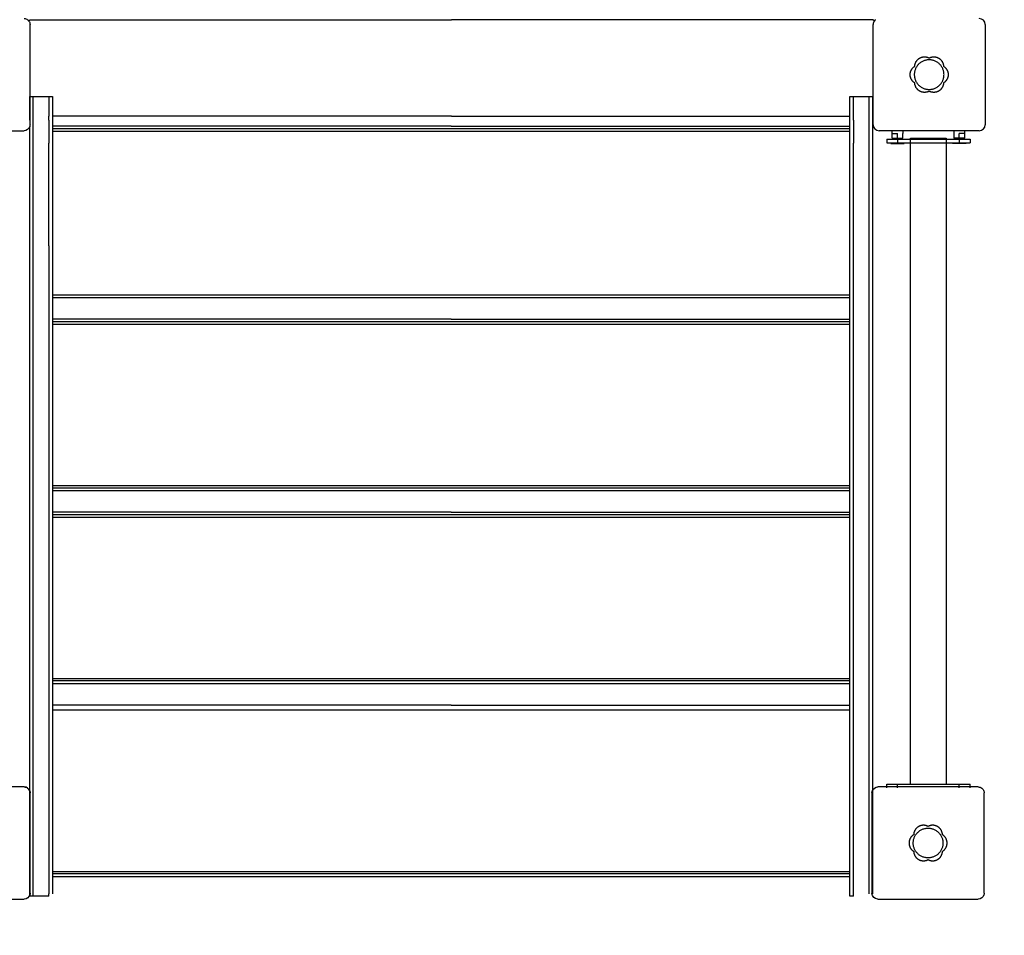
# Model space of a CAD drawing. Units: millimetres. Extents: x -512 to 14455, y 11661 to 25050.
# Drawn here: x 6284 to 7113, y 13128 to 13899 of the extents above; entities that cross this region are included whole.
import ezdxf

# ---------------------------------------------------------------- set-up
doc = ezdxf.new("R2010")
doc.units = ezdxf.units.MM
doc.header["$MEASUREMENT"] = 0
doc.layers.add('podorys$koty', color=7, linetype='Continuous', true_color=0x007f00)
doc.layers.add('podorys$Visible$Curves', color=7, linetype='Continuous', true_color=0x000000)
doc.styles.add('Arial', font='arial.ttf')
doc.dimstyles.new('Millimeter Small', dxfattribs={"dimscale": 50, "dimtxt": 2.5, "dimasz": 3, "dimexe": 1, "dimexo": 0.5, "dimgap": 0.8, "dimtad": 1, "dimtoh": 1, "dimdec": 0, "dimzin": 1, "dimdsep": 46, "dimtxsty": 'Arial', "dimcen": 2.5, "dimadec": 1, "dimazin": 0, "dimtfac": 1, "dimtdec": 4, "dimtix": 1, "dimtmove": 1, "dimatfit": 3, "dimfxl": 0, "dimtolj": 1, "dimtzin": 1, "dimarcsym": 0})

# ---------------------------------------------------------------- blocks, each defined once
blk = doc.blocks.new('*D2')
at = {"layer": 'Defpoints', "color": 0}
for p in [(2541.81, 23731.93), (11471.96, 15715.65), (11471.96, 12675.93)]:
    blk.add_point(p, dxfattribs=at)
at = {"layer": 'podorys$koty', "color": 0, "lineweight": -2}
for p, q in [((2541.81, 23706.93), (2541.81, 12625.93)), ((11471.96, 15690.65), (11471.96, 12625.93)), ((2691.81, 12675.93), (11321.96, 12675.93))]:
    blk.add_line(p, q, dxfattribs=at)
at = {"layer": 'podorys$koty', "color": 0}
for points in [[(2691.81, 12700.93), (2691.81, 12650.93), (2541.81, 12675.93)], [(11321.96, 12650.93), (11321.96, 12700.93), (11471.96, 12675.93)]]:
    blk.add_solid(points, dxfattribs=at)
at = {"layer": 'podorys$koty', "color": 0, "insert": (7006.89, 12779.74), "char_height": 125, "attachment_point": 5, "style": 'Arial'}
blk.add_mtext('\\A1;8930', dxfattribs=at)

msp = doc.modelspace()

# ---------------------------------------------------------------- linework, layer by layer
at = {"layer": 'podorys$Visible$Curves', "lineweight": -3}
for points, weights, knots in [([(10281.13, 21035.99), (9935.1, 21233.87), (9536.49, 21233.87), (9143.09, 21234.19), (8749.69, 21234.51), (8674.59, 21234.51), (8599.87, 21227.01), (8158.27, 21182.68), (7829.13, 21480.43), (7500, 21778.18), (7500, 22222.01), (7500, 22490.47), (7500, 22758.93), (7500, 23758.93), (6500, 23758.93), (3750, 23758.93), (1000, 23758.93), (0, 23758.93), (0, 22758.93), (0, 21258.93), (0, 19758.93), (0, 18758.93), (1000, 18758.93), (1076.6, 18758.93), (1153.21, 18758.93), (2153.21, 18758.93), (2153.21, 17758.93), (2153.21, 17711.73), (2153.21, 17664.53), (2153.21, 16852.96), (2718.73, 16270.87), (3163.59, 15812.98), (2935.47, 15216.72), (2803.43, 14871.59), (2803.43, 14502.07), (2803.43, 14250.42), (2803.43, 13998.78), (2803.43, 13143.47), (3421.88, 12552.64), (4040.33, 11961.82), (4894.75, 12000.87), (5189.56, 12014.34), (5444.45, 11865.59), (5794.83, 11661.11), (6200.52, 11661.11), (6647.09, 11661.11), (7093.66, 11661.11), (8162.69, 11661.11), (8511.54, 12671.62), (8743.89, 13344.66), (9455.9, 13345.3), (9496.38, 13345.33), (9536.86, 13345.37), (9959.45, 13345.37), (10319.89, 13565.97), (10560.18, 13713.04), (10841.91, 13713.04), (11158.24, 13713.04), (11474.58, 13713.04), (13474.58, 13713.04), (13474.58, 15713.04), (13474.58, 16161.04), (13474.58, 16609.04), (13474.58, 17203.45), (13149.93, 17701.37)], [0.956339100442, 0.945123082289, 1, 1, 1, 0.998749237003, 1, 0.914020593521, 1, 0.914020593521, 1, 1, 1, 0.707106781187, 1, 1, 1, 0.707106781187, 1, 1, 1, 0.707106781187, 1, 1, 1, 0.707106781187, 1, 1, 1, 0.926617146271, 1, 0.842879204383, 1, 0.983356321534, 1, 1, 1, 0.919449591228, 1, 0.919449591228, 1, 0.959104603744, 1, 0.965318190499, 1, 1, 1, 0.814347734069, 1, 0.814609003195, 1, 1, 1, 0.962531175954, 1, 0.962531175954, 1, 1, 1, 0.707106781187, 1, 1, 1, 0.940755161603, 0.963194067701], [-1785711.059924, -1785711.059924, -1785711.059924, -1784933.823121, -1784933.823121, -1784147.019005, -1784147.019005, -1783996.957587, -1783996.957587, -1783161.538948, -1783161.538948, -1782326.120308, -1782326.120308, -1781789.203665, -1781789.203665, -1780218.407331, -1780218.407331, -1774718.407304, -1774718.407304, -1773147.61097, -1773147.61097, -1770147.610956, -1770147.610956, -1768576.814622, -1768576.814622, -1768423.605267, -1768423.605267, -1766852.808932, -1766852.808932, -1766758.4116, -1766758.4116, -1765216.481899, -1765216.481899, -1764080.112579, -1764080.112579, -1763349.303639, -1763349.303639, -1762846.020983, -1762846.020983, -1761229.549251, -1761229.549251, -1759613.077518, -1759613.077518, -1759039.128281, -1759039.128281, -1758246.717522, -1758246.717522, -1757353.578745, -1757353.578745, -1755496.003081, -1755496.003081, -1754258.519932, -1754258.519932, -1754177.563773, -1754177.563773, -1753353.735409, -1753353.735409, -1752804.516499, -1752804.516499, -1752171.850199, -1752171.850199, -1749030.25753, -1749030.25753, -1748134.253884, -1748134.253884, -1746982.689342, -1746982.689342, -1746982.689342]), ([(7017.21, 13794.96), (7017.21, 13794.96), (7022.91, 13794.96), (7028.61, 13794.96), (7028.61, 13794.96)], [1, 0.707106781187, 1, 0.707106781187, 1], [-4.124033, -4.124033, -4.124033, -3.093025, -3.093025, -2.062017, -2.062017, -2.062017]), ([(7080.61, 13794.96), (7080.61, 13794.96), (7074.91, 13794.96), (7069.21, 13794.96), (7069.21, 13794.96)], [1, 0.707106781187, 1, 0.707106781187, 1], [-4.124033, -4.124033, -4.124033, -3.093025, -3.093025, -2.062017, -2.062017, -2.062017])]:
    msp.add_rational_spline(points, weights, degree=2, knots=knots, dxfattribs=at)
at = {"layer": 'podorys$Visible$Curves'}
for points, degree in [([(6287.72, 13900.12), (6288.8, 13900.12), (6289.81, 13899.77), (6290.64, 13899.17)], 3), ([(6290.64, 13899.17), (6291.07, 13898.86), (6291.45, 13898.48), (6291.76, 13898.05)], 3), ([(7004.4, 13899.17), (7003.97, 13898.86), (7003.59, 13898.48), (7003.27, 13898.05)], 3), ([(7096.72, 13895.12), (7096.72, 13897.87), (7094.46, 13900.12), (7091.72, 13900.12)], 3), ([(6291.76, 13898.05), (6292.36, 13897.22), (6292.72, 13896.21), (6292.72, 13895.12)], 3), ([(6292.72, 13810.73), (6292.72, 13852.92), (6292.72, 13895.12)], 2), ([(7003.27, 13898.05), (7002.67, 13897.22), (7002.32, 13896.21), (7002.32, 13895.12)], 3), ([(7002.32, 13817.93), (7002.32, 13856.53), (7002.32, 13895.12)], 2), ([(7096.72, 13895.12), (7096.72, 13852.92), (7096.72, 13810.73)], 2), ([(7002.32, 13810.73), (7002.32, 13814.33), (7002.32, 13817.93)], 2), ([(6292.48, 13809.2), (6291.82, 13807.19), (6289.93, 13805.72), (6287.72, 13805.72)], 3), ([(6292.72, 13810.73), (6292.72, 13810.19), (6292.63, 13809.68), (6292.48, 13809.2)], 3), ([(7002.32, 13810.73), (7002.32, 13807.98), (7004.58, 13805.72), (7007.32, 13805.72)], 3), ([(7091.72, 13805.72), (7094.46, 13805.72), (7096.72, 13807.98), (7096.72, 13810.73)], 3), ([(6275.77, 13805.72), (6281.74, 13805.72), (6287.72, 13805.72)], 2), ([(6982.7, 13807.33), (6647.09, 13807.33), (6311.48, 13807.33)], 2), ([(6311.48, 13805.33), (6647.09, 13805.33), (6982.7, 13805.33)], 2), ([(7018.41, 13805.72), (7012.86, 13805.72), (7007.32, 13805.72)], 2), ([(7027.41, 13805.72), (7022.91, 13805.72), (7018.41, 13805.72)], 2), ([(7070.41, 13805.72), (7048.91, 13805.72), (7027.41, 13805.72)], 2), ([(7079.41, 13805.72), (7074.91, 13805.72), (7070.41, 13805.72)], 2), ([(7091.72, 13805.72), (7085.56, 13805.72), (7079.41, 13805.72)], 2), ([(7013.91, 13798.46), (7013.91, 13796.96), (7013.91, 13795.46)], 2), ([(7022.91, 13798.46), (7022.91, 13796.96), (7022.91, 13795.46)], 2), ([(7022.91, 13798.46), (7028.41, 13798.46), (7033.91, 13798.46)], 2), ([(7022.91, 13795.46), (7028.41, 13795.46), (7033.91, 13795.46)], 2), ([(7033.91, 13798.46), (7048.91, 13798.46), (7063.91, 13798.46)], 2), ([(7033.91, 13795.46), (7048.91, 13795.46), (7063.91, 13795.46)], 2), ([(7063.91, 13798.46), (7069.41, 13798.46), (7074.91, 13798.46)], 2), ([(7063.91, 13795.46), (7069.41, 13795.46), (7074.91, 13795.46)], 2), ([(7074.91, 13798.46), (7074.91, 13796.96), (7074.91, 13795.46)], 2), ([(7083.91, 13798.46), (7083.91, 13796.96), (7083.91, 13795.46)], 2), ([(6982.7, 13667.33), (6647.09, 13667.33), (6311.48, 13667.33)], 2), ([(6982.7, 13644.83), (6647.09, 13644.83), (6311.48, 13644.83)], 2), ([(6311.48, 13642.83), (6647.09, 13642.83), (6982.7, 13642.83)], 2), ([(6311.48, 13506.83), (6647.09, 13506.83), (6982.7, 13506.83)], 2), ([(6982.7, 13504.83), (6647.09, 13504.83), (6311.48, 13504.83)], 2), ([(6982.7, 13482.33), (6647.09, 13482.33), (6311.47, 13482.33)], 2), ([(6311.48, 13482.33), (6311.48, 13482.33), (6311.48, 13482.33)], 2), ([(6311.48, 13480.33), (6647.09, 13480.33), (6982.7, 13480.33)], 2), ([(6311.48, 13344.33), (6647.09, 13344.33), (6982.7, 13344.33)], 2), ([(6982.7, 13342.33), (6647.09, 13342.33), (6311.48, 13342.33)], 2), ([(6982.7, 13317.83), (6647.09, 13317.83), (6311.48, 13317.83)], 2), ([(6287.77, 13253.08), (6254.67, 13253.08), (6221.58, 13253.08)], 2), ([(6292.48, 13249.77), (6291.78, 13251.69), (6289.92, 13253.08), (6287.77, 13253.08)], 3), ([(6287.77, 13253.08), (6288.86, 13253.08), (6289.87, 13252.73), (6290.69, 13252.13)], 3), ([(6290.69, 13252.13), (6291.13, 13251.81), (6291.5, 13251.44), (6291.82, 13251)], 3), ([(7001.4, 13248.08), (7001.4, 13250.82), (7003.66, 13253.08), (7006.4, 13253.08)], 3), ([(7001.7, 13249.77), (7002.4, 13251.69), (7004.25, 13253.08), (7006.4, 13253.08)], 3), ([(7024.6, 13253.08), (7015.5, 13253.08), (7006.4, 13253.08)], 2), ([(7013.91, 13252.5), (7013.91, 13254), (7013.91, 13255.5)], 2), ([(7022.91, 13255.5), (7028.41, 13255.5), (7033.91, 13255.5)], 2), ([(7022.91, 13252.5), (7022.91, 13254), (7022.91, 13255.5)], 2), ([(7090.8, 13253.08), (7057.7, 13253.08), (7024.6, 13253.08)], 2), ([(7033.91, 13255.5), (7048.91, 13255.5), (7063.91, 13255.5)], 2), ([(7063.91, 13255.5), (7069.41, 13255.5), (7074.91, 13255.5)], 2), ([(7074.91, 13252.5), (7074.91, 13254), (7074.91, 13255.5)], 2), ([(7083.91, 13252.5), (7083.91, 13254), (7083.91, 13255.5)], 2), ([(7090.8, 13253.08), (7091.89, 13253.08), (7092.9, 13252.73), (7093.72, 13252.13)], 3), ([(7093.72, 13252.13), (7094.15, 13251.81), (7094.53, 13251.44), (7094.85, 13251)], 3), ([(6291.82, 13251), (6292.42, 13250.18), (6292.77, 13249.17), (6292.77, 13248.08)], 3), ([(6292.77, 13248.08), (6292.77, 13248.67), (6292.67, 13249.24), (6292.48, 13249.77)], 3), ([(6292.77, 13163.68), (6292.77, 13205.88), (6292.77, 13248.08)], 2), ([(7001.4, 13248.08), (7001.4, 13248.67), (7001.51, 13249.24), (7001.7, 13249.77)], 3), ([(7001.4, 13248.08), (7001.4, 13205.88), (7001.4, 13163.68)], 2), ([(7094.85, 13251), (7095.45, 13250.18), (7095.8, 13249.17), (7095.8, 13248.08)], 3), ([(7095.8, 13163.68), (7095.8, 13205.88), (7095.8, 13248.08)], 2), ([(6311.48, 13181.83), (6647.09, 13181.83), (6982.7, 13181.83)], 2), ([(6982.7, 13179.83), (6647.09, 13179.83), (6311.48, 13179.83)], 2), ([(6292.53, 13162.15), (6291.88, 13160.15), (6289.98, 13158.68), (6287.77, 13158.68)], 3), ([(6292.77, 13163.68), (6292.77, 13163.15), (6292.69, 13162.64), (6292.53, 13162.15)], 3), ([(7006.4, 13158.68), (7003.66, 13158.68), (7001.4, 13160.94), (7001.4, 13163.68)], 3), ([(7095.56, 13162.15), (7094.91, 13160.15), (7093.01, 13158.68), (7090.8, 13158.68)], 3), ([(7095.8, 13163.68), (7095.8, 13163.15), (7095.72, 13162.64), (7095.56, 13162.15)], 3), ([(6275.83, 13158.68), (6281.8, 13158.68), (6287.77, 13158.68)], 2), ([(7006.4, 13158.68), (7012.13, 13158.68), (7017.85, 13158.68)], 2), ([(7017.85, 13158.68), (7022.35, 13158.68), (7026.85, 13158.68)], 2), ([(7026.85, 13158.68), (7048.35, 13158.68), (7069.85, 13158.68)], 2), ([(7069.85, 13158.68), (7074.35, 13158.68), (7078.85, 13158.68)], 2), ([(7078.85, 13158.68), (7084.83, 13158.68), (7090.8, 13158.68)], 2)]:
    msp.add_open_spline(points, degree=degree, dxfattribs=at)
at = {"layer": 'podorys$Visible$Curves', "lineweight": -3}
for points, degree, knots in [([(6291.76, 13898.05), (6291.95, 13898.26), (6292.12, 13898.45), (6292.43, 13898.81), (6292.52, 13898.93), (6292.52, 13898.93)], 3, [3.87607, 3.87607, 3.87607, 3.87607, 5.049315, 5.049315, 6.744238, 6.744238, 6.744238, 6.744238]), ([(7003.28, 13898.05), (7003.09, 13898.26), (7002.92, 13898.45), (7002.61, 13898.81), (7002.52, 13898.93), (7002.52, 13898.93)], 3, [3.87341, 3.87341, 3.87341, 3.87341, 5.049315, 5.049315, 6.744238, 6.744238, 6.744238, 6.744238]), ([(7033.91, 13799.37), (7033.91, 13799.37), (7034.12, 13799.37), (7035.01, 13799.37), (7035.7, 13799.37), (7037.68, 13799.37), (7039.08, 13799.37), (7041.94, 13799.37), (7043.09, 13799.37), (7045.78, 13799.37), (7047.29, 13799.37), (7048.91, 13799.37), (7050.52, 13799.37), (7052.04, 13799.37), (7054.72, 13799.37), (7055.87, 13799.37), (7058.73, 13799.37), (7060.14, 13799.37), (7062.12, 13799.37), (7062.8, 13799.37), (7063.69, 13799.37), (7063.91, 13799.37), (7063.91, 13799.37)], 3, [0, 0, 0, 0, 8.935585, 8.935585, 17.840366, 17.840366, 26.957785, 26.957785, 31.668358, 31.668358, 36.486439, 36.486439, 36.486439, 41.304521, 41.304521, 46.015093, 46.015093, 55.132512, 55.132512, 64.037294, 64.037294, 72.972878, 72.972878, 72.972878, 72.972878]), ([(6292.48, 13163.12), (6292.48, 13251.25), (6292.48, 13339.38), (6292.48, 13524.03), (6292.48, 13708.67)], 2, [1399.669924, 1399.669924, 1399.669924, 1752.266248, 1752.266248, 2490.969417, 2490.969417, 2490.969417]), ([(6295.48, 13163.12), (6295.48, 13251.25), (6295.48, 13339.38), (6295.48, 13524.03), (6295.48, 13708.67)], 2, [1399.669924, 1399.669924, 1399.669924, 1752.266248, 1752.266248, 2490.969417, 2490.969417, 2490.969417]), ([(6308.48, 13708.67), (6308.48, 13524.03), (6308.48, 13339.38), (6308.48, 13251.25), (6308.48, 13163.12)], 2, [143.925768, 143.925768, 143.925768, 882.628937, 882.628937, 1235.225261, 1235.225261, 1235.225261]), ([(6985.7, 13163.12), (6985.7, 13251.25), (6985.7, 13339.38), (6985.7, 13524.03), (6985.7, 13708.67)], 2, [1399.669924, 1399.669924, 1399.669924, 1752.266248, 1752.266248, 2490.969417, 2490.969417, 2490.969417]), ([(6998.7, 13708.67), (6998.7, 13524.03), (6998.7, 13339.38), (6998.7, 13251.25), (6998.7, 13163.12)], 2, [143.925768, 143.925768, 143.925768, 882.628937, 882.628937, 1235.225261, 1235.225261, 1235.225261]), ([(7001.7, 13708.67), (7001.7, 13524.03), (7001.7, 13339.38), (7001.7, 13251.25), (7001.7, 13163.12)], 2, [143.925768, 143.925768, 143.925768, 882.628937, 882.628937, 1235.225261, 1235.225261, 1235.225261]), ([(6311.48, 13340.17), (6311.48, 13339.78), (6311.48, 13339.38), (6311.48, 13330.68), (6311.48, 13321.97)], 2, [881.050635, 881.050635, 881.050635, 882.628937, 882.628937, 917.459408, 917.459408, 917.459408]), ([(6982.7, 13321.98), (6982.7, 13330.68), (6982.7, 13339.38), (6982.7, 13339.78), (6982.7, 13340.17)], 2, [1717.441678, 1717.441678, 1717.441678, 1752.266248, 1752.266248, 1753.844032, 1753.844032, 1753.844032]), ([(7033.91, 13255.48), (7033.91, 13255.48), (7034.12, 13255.48), (7035.01, 13255.48), (7035.7, 13255.48), (7037.68, 13255.48), (7039.08, 13255.48), (7041.94, 13255.48), (7043.09, 13255.48), (7045.78, 13255.48), (7047.29, 13255.48), (7048.91, 13255.48), (7050.52, 13255.48), (7052.04, 13255.48), (7054.72, 13255.48), (7055.87, 13255.48), (7058.73, 13255.48), (7060.14, 13255.48), (7062.12, 13255.48), (7062.8, 13255.48), (7063.69, 13255.48), (7063.91, 13255.48), (7063.91, 13255.48)], 3, [0, 0, 0, 0, 8.935584, 8.935584, 17.840366, 17.840366, 26.957785, 26.957785, 31.668357, 31.668357, 36.486439, 36.486439, 36.486439, 41.30452, 41.30452, 46.015092, 46.015092, 55.132512, 55.132512, 64.037293, 64.037293, 72.972877, 72.972877, 72.972877, 72.972877])]:
    msp.add_open_spline(points, degree=degree, knots=knots, dxfattribs=at)
for points in [[(6292.52, 13898.93), (6470.02, 13898.93), (6647.52, 13898.93)], [(7002.52, 13898.93), (6825.02, 13898.93), (6647.52, 13898.93)], [(6292.48, 13834.48), (6292.6, 13834.48), (6292.72, 13834.48)], [(6292.72, 13834.48), (6294.1, 13834.48), (6295.48, 13834.48)], [(6295.48, 13834.48), (6301.98, 13834.48), (6308.48, 13834.48)], [(6308.48, 13834.48), (6309.98, 13834.48), (6311.48, 13834.48)], [(6982.7, 13834.48), (6984.2, 13834.48), (6985.7, 13834.48)], [(6985.7, 13834.48), (6992.2, 13834.48), (6998.7, 13834.48)], [(6998.7, 13834.48), (7000.2, 13834.48), (7001.7, 13834.48)], [(6292.72, 13817.93), (6292.6, 13817.93), (6292.48, 13817.93)], [(6647.52, 13817.93), (6479.5, 13817.93), (6311.48, 13817.93)], [(6647.52, 13817.93), (6815.11, 13817.93), (6982.7, 13817.93)], [(7001.7, 13817.93), (7002.01, 13817.93), (7002.32, 13817.93)], [(6292.48, 13795.28), (6292.48, 13802.24), (6292.48, 13809.19)], [(6295.48, 13795.28), (6295.48, 13804.88), (6295.48, 13814.48)], [(6308.48, 13814.48), (6308.48, 13804.88), (6308.48, 13795.28)], [(6311.48, 13814.48), (6311.48, 13811.98), (6311.48, 13809.48)], [(6311.48, 13809.48), (6311.48, 13802.38), (6311.48, 13795.28)], [(6647.09, 13809.48), (6479.28, 13809.48), (6311.48, 13809.48)], [(6647.09, 13809.48), (6814.89, 13809.48), (6982.7, 13809.48)], [(6982.7, 13809.48), (6982.7, 13811.98), (6982.7, 13814.48)], [(6982.7, 13795.28), (6982.7, 13802.38), (6982.7, 13809.48)], [(6985.7, 13814.48), (6985.7, 13804.88), (6985.7, 13795.28)], [(6998.7, 13814.48), (6998.7, 13804.88), (6998.7, 13795.28)], [(7001.7, 13814.48), (7001.7, 13804.88), (7001.7, 13795.28)], [(7018.41, 13803.46), (7018.41, 13804.59), (7018.41, 13805.72)], [(7018.41, 13803.46), (7020.66, 13803.46), (7022.91, 13803.46)], [(7018.41, 13799.46), (7018.41, 13801.46), (7018.41, 13803.46)], [(7018.41, 13799.46), (7020.66, 13799.46), (7022.91, 13799.46)], [(7022.91, 13799.46), (7022.91, 13801.46), (7022.91, 13803.46)], [(7027.41, 13805.72), (7027.41, 13804.59), (7027.41, 13803.46)], [(7027.41, 13799.46), (7027.41, 13801.46), (7027.41, 13803.46)], [(7033.91, 13255.48), (7033.91, 13527.43), (7033.91, 13799.37)], [(7063.91, 13799.37), (7063.91, 13527.43), (7063.91, 13255.48)], [(7070.41, 13805.72), (7070.41, 13802.59), (7070.41, 13799.46)], [(7079.41, 13803.46), (7077.16, 13803.46), (7074.91, 13803.46)], [(7074.91, 13799.46), (7074.91, 13801.46), (7074.91, 13803.46)], [(7079.41, 13799.46), (7077.16, 13799.46), (7074.91, 13799.46)], [(7079.41, 13803.46), (7079.41, 13804.59), (7079.41, 13805.72)], [(7079.41, 13799.46), (7079.41, 13801.46), (7079.41, 13803.46)], [(6311.48, 13708.67), (6311.48, 13686.92), (6311.48, 13665.17)], [(6982.7, 13665.18), (6982.7, 13686.92), (6982.7, 13708.67)], [(6311.48, 13665.18), (6479.28, 13665.18), (6647.09, 13665.18)], [(6311.48, 13665.17), (6311.48, 13656.07), (6311.48, 13646.98)], [(6647.09, 13665.18), (6814.89, 13665.18), (6982.7, 13665.18)], [(6982.7, 13646.98), (6982.7, 13656.08), (6982.7, 13665.18)], [(6311.48, 13646.98), (6311.48, 13574.82), (6311.48, 13502.67)], [(6647.09, 13646.98), (6479.28, 13646.98), (6311.48, 13646.98)], [(6647.09, 13646.98), (6814.89, 13646.98), (6982.7, 13646.98)], [(6982.7, 13502.67), (6982.7, 13574.82), (6982.7, 13646.98)], [(6311.48, 13502.68), (6479.28, 13502.68), (6647.09, 13502.68)], [(6311.48, 13502.67), (6311.48, 13493.57), (6311.48, 13484.47)], [(6647.09, 13502.68), (6814.89, 13502.68), (6982.7, 13502.68)], [(6982.7, 13484.48), (6982.7, 13493.57), (6982.7, 13502.67)], [(6647.09, 13484.48), (6479.28, 13484.48), (6311.48, 13484.48)], [(6311.48, 13484.47), (6311.48, 13483.4), (6311.48, 13482.33)], [(6647.09, 13484.48), (6814.89, 13484.48), (6982.7, 13484.48)], [(6982.7, 13340.17), (6982.7, 13412.33), (6982.7, 13484.48)], [(6311.48, 13482.33), (6311.48, 13482.33), (6311.48, 13482.32)], [(6311.48, 13482.32), (6311.48, 13413.33), (6311.48, 13344.33)], [(6311.48, 13344.33), (6311.48, 13344.33), (6311.48, 13344.32)], [(6311.48, 13344.32), (6311.48, 13342.25), (6311.48, 13340.17)], [(6311.48, 13340.18), (6479.28, 13340.18), (6647.09, 13340.18)], [(6647.09, 13340.18), (6814.9, 13340.18), (6982.7, 13340.18)], [(6647.09, 13321.98), (6479.28, 13321.98), (6311.48, 13321.98)], [(6311.48, 13321.97), (6311.48, 13319.9), (6311.48, 13317.83)], [(6647.09, 13321.98), (6814.89, 13321.98), (6982.7, 13321.98)], [(6982.7, 13177.68), (6982.7, 13249.83), (6982.7, 13321.98)], [(6311.48, 13317.83), (6311.48, 13317.82), (6311.48, 13317.82)], [(6311.48, 13317.82), (6311.48, 13247.75), (6311.48, 13177.67)], [(6311.48, 13177.68), (6479.28, 13177.68), (6647.09, 13177.68)], [(6311.48, 13177.67), (6311.48, 13170.4), (6311.48, 13163.12)], [(6647.09, 13177.68), (6814.89, 13177.68), (6982.7, 13177.68)], [(6982.7, 13163.12), (6982.7, 13170.4), (6982.7, 13177.68)], [(6295.48, 13161.11), (6293.98, 13161.11), (6292.48, 13161.11)], [(6308.48, 13161.11), (6301.98, 13161.11), (6295.48, 13161.11)], [(6985.7, 13161.11), (6984.2, 13161.11), (6982.7, 13161.11)]]:
    msp.add_open_spline(points, degree=2, dxfattribs=at)
at = {"layer": 'podorys$Visible$Curves'}
for points, weights, knots in [([(7049.52, 13865.42), (7062.02, 13865.42), (7062.02, 13852.92), (7062.02, 13840.42), (7049.52, 13840.42), (7037.02, 13840.42), (7037.02, 13852.92), (7037.02, 13865.42), (7049.52, 13865.42)], [1, 0.707106781187, 1, 0.707106781187, 1, 0.707106781187, 1, 0.707106781187, 1], [0, 0, 0, 19.634954, 19.634954, 39.269908, 39.269908, 58.904862, 58.904862, 78.539816, 78.539816, 78.539816]), ([(7037.39, 13859.92), (7037.56, 13864.49), (7041.52, 13866.78), (7045.48, 13869.07), (7049.52, 13866.92)], [1, 0.874859083139, 1, 0.874859083139, 1], [135.42211, 135.42211, 135.42211, 143.774817, 143.774817, 152.127524, 152.127524, 152.127524]), ([(7049.52, 13866.92), (7053.56, 13869.07), (7057.52, 13866.78), (7061.48, 13864.49), (7061.64, 13859.92)], [1, 0.874859083139, 1, 0.874859083139, 1], [152.127524, 152.127524, 152.127524, 160.480232, 160.480232, 168.832939, 168.832939, 168.832939]), ([(7037.39, 13845.92), (7033.52, 13848.35), (7033.52, 13852.92), (7033.52, 13857.5), (7037.39, 13859.92)], [1, 0.874859083139, 1, 0.874859083139, 1], [218.949183, 218.949183, 218.949183, 227.30189, 227.30189, 235.654597, 235.654597, 235.654597]), ([(7061.64, 13859.92), (7065.52, 13857.5), (7065.52, 13852.92), (7065.52, 13848.35), (7061.64, 13845.92)], [1, 0.874859083139, 1, 0.874859083139, 1], [168.832939, 168.832939, 168.832939, 177.185646, 177.185646, 185.538353, 185.538353, 185.538353]), ([(7049.52, 13838.92), (7045.48, 13836.78), (7041.52, 13839.07), (7037.56, 13841.35), (7037.39, 13845.92)], [1, 0.874859083139, 1, 0.874859083139, 1], [202.243768, 202.243768, 202.243768, 210.596475, 210.596475, 218.949183, 218.949183, 218.949183]), ([(7061.64, 13845.92), (7061.48, 13841.35), (7057.52, 13839.07), (7053.56, 13836.78), (7049.52, 13838.92)], [1, 0.874859083139, 1, 0.874859083139, 1], [185.538353, 185.538353, 185.538353, 193.891061, 193.891061, 202.243768, 202.243768, 202.243768]), ([(7048.6, 13219.88), (7044.56, 13222.02), (7040.6, 13219.74), (7036.64, 13217.45), (7036.48, 13212.88)], [1, 0.874859083139, 1, 0.874859083139, 1], [202.243768, 202.243768, 202.243768, 210.596475, 210.596475, 218.949183, 218.949183, 218.949183]), ([(7060.73, 13212.88), (7060.56, 13217.45), (7056.6, 13219.74), (7052.64, 13222.02), (7048.6, 13219.88)], [1, 0.874859083139, 1, 0.874859083139, 1], [185.538353, 185.538353, 185.538353, 193.891061, 193.891061, 202.243768, 202.243768, 202.243768]), ([(7036.48, 13212.88), (7032.6, 13210.45), (7032.6, 13205.88), (7032.6, 13201.31), (7036.48, 13198.88)], [1, 0.874859083139, 1, 0.874859083139, 1], [218.949183, 218.949183, 218.949183, 227.30189, 227.30189, 235.654597, 235.654597, 235.654597]), ([(7048.6, 13193.38), (7061.1, 13193.38), (7061.1, 13205.88), (7061.1, 13218.38), (7048.6, 13218.38), (7036.1, 13218.38), (7036.1, 13205.88), (7036.1, 13193.38), (7048.6, 13193.38)], [1, 0.707106781187, 1, 0.707106781187, 1, 0.707106781187, 1, 0.707106781187, 1], [0, 0, 0, 19.634954, 19.634954, 39.269908, 39.269908, 58.904862, 58.904862, 78.539816, 78.539816, 78.539816]), ([(7060.73, 13198.88), (7064.6, 13201.31), (7064.6, 13205.88), (7064.6, 13210.45), (7060.73, 13212.88)], [1, 0.874859083139, 1, 0.874859083139, 1], [168.832939, 168.832939, 168.832939, 177.185646, 177.185646, 185.538353, 185.538353, 185.538353]), ([(7036.48, 13198.88), (7036.64, 13194.31), (7040.6, 13192.03), (7044.56, 13189.74), (7048.6, 13191.88)], [1, 0.874859083139, 1, 0.874859083139, 1], [135.42211, 135.42211, 135.42211, 143.774817, 143.774817, 152.127524, 152.127524, 152.127524]), ([(7048.6, 13191.88), (7052.64, 13189.74), (7056.6, 13192.03), (7060.56, 13194.31), (7060.73, 13198.88)], [1, 0.874859083139, 1, 0.874859083139, 1], [152.127524, 152.127524, 152.127524, 160.480232, 160.480232, 168.832939, 168.832939, 168.832939])]:
    msp.add_rational_spline(points, weights, degree=2, knots=knots, dxfattribs=at)
for points, weights in [([(7049.52, 13866.92), (7049.58, 13866.96), (7049.64, 13866.99)], [1, 0.99787752151, 0.995827040495]), ([(7049.52, 13838.92), (7049.46, 13838.89), (7049.4, 13838.86)], [1, 0.997877521511, 0.995827040495]), ([(7013.91, 13798.46), (7013.91, 13798.46), (7022.91, 13798.46)], [1, 0.707106781187, 1]), ([(7013.91, 13795.46), (7013.91, 13795.46), (7022.91, 13795.46)], [1, 0.707106781187, 1]), ([(7074.91, 13798.46), (7083.91, 13798.46), (7083.91, 13798.46)], [1, 0.707106781187, 1]), ([(7074.91, 13795.46), (7083.91, 13795.46), (7083.91, 13795.46)], [1, 0.707106781187, 1]), ([(7013.91, 13255.5), (7013.91, 13255.5), (7022.91, 13255.5)], [1, 0.707106781187, 1]), ([(7074.91, 13255.5), (7083.91, 13255.5), (7083.91, 13255.5)], [1, 0.707106781187, 1])]:
    msp.add_rational_spline(points, weights, degree=2, dxfattribs=at)
at = {"layer": 'podorys$Visible$Curves', "lineweight": -3}
for points, weights in [([(6292.48, 13814.48), (6292.48, 13834.48), (6292.48, 13834.48)], [1, 0.707106779428, 1]), ([(6295.48, 13814.48), (6295.48, 13834.48), (6295.48, 13834.48)], [1, 0.707106779428, 1]), ([(6308.48, 13834.48), (6308.48, 13834.48), (6308.48, 13817.92)], [1, 0.741831242252, 0.938784711963]), ([(6311.48, 13834.48), (6311.48, 13834.48), (6311.48, 13817.93)], [1, 0.741855825419, 0.938747207755]), ([(6982.7, 13817.93), (6982.7, 13834.48), (6982.7, 13834.48)], [0.93875437073, 0.741851129832, 1]), ([(6985.7, 13814.48), (6985.7, 13834.48), (6985.7, 13834.48)], [1, 0.707106779428, 1]), ([(6998.7, 13834.48), (6998.7, 13834.48), (6998.7, 13814.48)], [1, 0.707106779428, 1]), ([(7001.7, 13834.48), (7001.7, 13834.48), (7001.7, 13817.92)], [1, 0.741813191832, 0.938812255034]), ([(6308.48, 13814.48), (6308.48, 13816.21), (6308.48, 13817.92)], [1, 0.965275537176, 0.938784711963]), ([(6311.48, 13817.93), (6311.48, 13816.22), (6311.48, 13814.48)], [0.938747207755, 0.965250954009, 1]), ([(6982.7, 13814.48), (6982.7, 13816.21), (6982.7, 13817.93)], [1, 0.965255649597, 0.93875437073]), ([(7001.7, 13817.92), (7001.7, 13816.21), (7001.7, 13814.48)], [0.938812255034, 0.965293587597, 1]), ([(7022.91, 13799.46), (7027.41, 13799.46), (7027.41, 13799.46)], [1, 0.707106781187, 1]), ([(7074.9, 13799.46), (7070.41, 13799.46), (7070.41, 13799.46)], [0.99987061696, 0.707171487001, 1]), ([(6292.48, 13708.67), (6292.48, 13737.54), (6292.48, 13795.28)], [1, 0.866000674772, 1]), ([(6295.48, 13708.67), (6295.48, 13737.54), (6295.48, 13795.28)], [1, 0.866000674772, 1]), ([(6308.48, 13708.67), (6308.48, 13737.54), (6308.48, 13795.28)], [1, 0.866000674772, 1]), ([(6311.48, 13795.28), (6311.48, 13737.54), (6311.48, 13708.67)], [1, 0.866000674772, 1]), ([(6982.7, 13708.67), (6982.7, 13737.54), (6982.7, 13795.28)], [1, 0.866000674772, 1]), ([(6985.7, 13708.67), (6985.7, 13737.54), (6985.7, 13795.28)], [1, 0.866000674772, 1]), ([(6998.7, 13795.28), (6998.7, 13737.54), (6998.7, 13708.67)], [1, 0.866000674772, 1]), ([(7001.7, 13795.28), (7001.7, 13737.54), (7001.7, 13708.67)], [1, 0.866000674772, 1]), ([(6292.48, 13161.11), (6292.48, 13161.11), (6292.48, 13163.12)], [1, 0.965938625238, 1]), ([(6295.48, 13161.11), (6295.48, 13161.11), (6295.48, 13163.12)], [1, 0.965938625238, 1]), ([(6308.48, 13161.11), (6308.48, 13161.11), (6308.48, 13163.12)], [1, 0.965938625238, 1]), ([(6982.7, 13161.11), (6982.7, 13161.11), (6982.7, 13163.12)], [1, 0.965938625238, 1]), ([(6985.7, 13161.11), (6985.7, 13161.11), (6985.7, 13163.12)], [1, 0.965938625238, 1])]:
    msp.add_rational_spline(points, weights, degree=2, dxfattribs=at)

# ---------------------------------------------------------------- dimensions: what is measured, and where the dimension line sits
at = {"layer": 'podorys$koty'}
dim = msp.add_linear_dim(base=(11471.96, 12675.93), p1=(2541.81, 23731.93), p2=(11471.96, 15715.65), dimstyle='Millimeter Small', dxfattribs=at)
dim.commit()
dim.dimension.update_dxf_attribs({"geometry": '*D2', "text_midpoint": (7006.89, 12779.74)})

doc.saveas('drawing.dxf')
